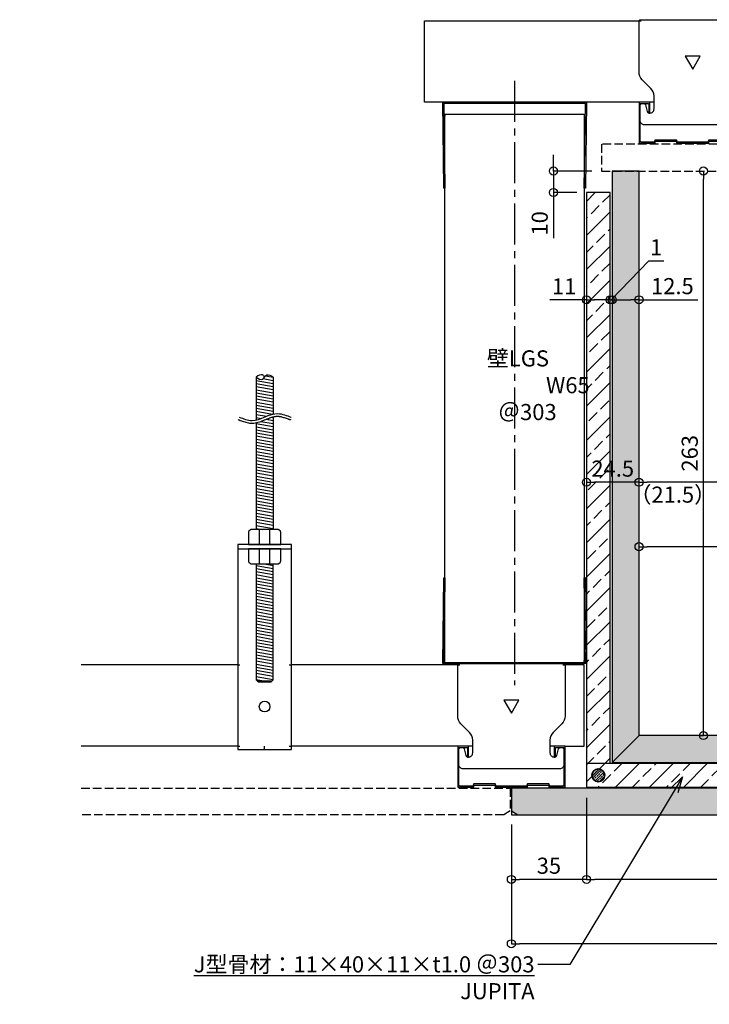
# Model space of a CAD drawing. Units: millimetres. Extents: x 756 to 11678, y 1465 to 2368.
# Drawn here: x 756 to 1077, y 1774 to 2233 of the extents above; entities that cross this region are included whole.
import ezdxf
from ezdxf import colors
from ezdxf.entities.mleader import LeaderData, LeaderLine
from ezdxf.math import Vec2, Vec3

# ---------------------------------------------------------------- set-up
doc = ezdxf.new("R2010")
doc.units = ezdxf.units.MM
doc.linetypes.add('CENTER2', pattern=[28.575, 19.05, -3.175, 3.175, -3.175])
doc.linetypes.add('JIS_02_4.0', pattern=[5.5, 4, -1.5])
for name, color, linetype in [('JUPITA（その他）', 7, 'Continuous'), ('JUPITA（マルチ引出し線）', 7, 'Continuous'), ('JUPITA（在来ボード線）', 7, 'JIS_02_4.0'), ('JUPITA（成形ボード寸法）', 7, 'Continuous'), ('JUPITA（成形ボード線）', 7, 'Continuous'), ('JUPITA（文字）', 7, 'Continuous'), ('JUPITA（軽鉄下地）', 7, 'Continuous'), ('JUPITA（骨材）', 1, 'Continuous')]:
    doc.layers.add(name, color=color, linetype=linetype)
doc.layers.add('JUPITA（色：PB-t12.5）', color=53, linetype='Continuous', true_color=0xdee26a)
doc.layers.add('JUPITA（隠線）', color=255, linetype='Continuous', plot=False)
doc.styles.add('メイリオ', font='txt')
doc.dimstyles.new('JUPITA図面（1：1.5）', dxfattribs={"dimscale": 1.5, "dimtxt": 5, "dimasz": 2.5, "dimexe": 0, "dimexo": 3, "dimgap": 1, "dimtad": 3, "dimdec": 1, "dimdsep": 46, "dimtxsty": 'メイリオ', "dimblk": 'ORIGIN', "dimcen": 2.5, "dimadec": 1, "dimazin": 0, "dimtfac": 1, "dimtdec": 1, "dimtmove": 0, "dimatfit": 3, "dimldrblk": 'OPEN30', "dimfxl": 1, "dimarcsym": 0})

# ---------------------------------------------------------------- blocks, each defined once
blk = doc.blocks.new('スポット溶接')
at = {"layer": 'JUPITA（骨材）', "linetype": 'ByBlock'}
h = blk.add_hatch(dxfattribs=at)
h.set_pattern_fill('JIS_STN_2.5', color=256, scale=0.7, style=0)
h.set_pattern_definition([(45, (-3, 0), (-1.23744, 1.23744), []), (45, (-1.7645, 0), (-1.23744, 1.23744), [0.84, -0.35])])
h.paths.add_polyline_path([(3, 0, 1), (-3, 0, 1)])
at = {"layer": 'JUPITA（骨材）', "linetype": 'ByBlock', "lineweight": 35}
blk.add_circle((0, 0), 3, dxfattribs=at)
blk = doc.blocks.new('Wクリップ')
at = {"layer": 'JUPITA（軽鉄下地）'}
for p, q in [((-18, 19.5), (-25, 19.5)), ((25, 19.5), (18, 19.5)), ((20, 14.5), (20, 14.5))]:
    blk.add_line(p, q, dxfattribs=at)
at = {"layer": 'JUPITA（軽鉄下地）', "linetype": 'ByBlock'}
blk.add_lwpolyline([(24.5, 18), (24.5, 11, -0.414214), (22.5, 9), (-22.5, 9, -0.414214), (-24.5, 11), (-24.5, 18, -0.414214), (-23.5, 19), (-22.97, 19, -0.339454), (-22.01, 18.26), (-21.2, 15.24, 0.339454), (-20.23, 14.5), (-20, 14.5, 0.414214), (-18, 16.5), (-18, 19.5), (-18, 22.43, 0.198912), (-19.46, 25.96), (-23.54, 30.04, -0.198912), (-25, 33.57), (-25, 57.5, -0.414214), (-24.5, 58), (24.5, 58, -0.414214), (25, 57.5), (25, 33.57, -0.198912), (23.54, 30.04), (19.46, 25.96, 0.198912), (18, 22.43), (18, 19.5), (18, 16.5, 0.414214), (20, 14.5), (20.23, 14.5, 0.339454), (21.2, 15.24), (22.01, 18.26, -0.339454), (22.97, 19), (23.5, 19, -0.414214)], format="xyb", close=True, dxfattribs=at)
blk.add_lwpolyline([(3.46, 41), (-3.46, 41), (0, 35)], close=True, dxfattribs=at)
blk.add_lwpolyline([(7, 0.5), (0, 0.5), (7.31, 0.5, 0.339454), (7.55, 0.69), (7.71, 1.28, -0.339454), (7.95, 1.47), (17.05, 1.47, -0.339454), (17.29, 1.28), (17.45, 0.69, 0.339454), (17.69, 0.5), (24.5, 0.5, 0.414214), (25, 1), (25, 19.25, 0.414214), (24.75, 19.5), (20.25, 19.5, 0.414214), (20, 19.25), (20, 14.7, 0.414214), (20.2, 14.5), (20.3, 14.5, 0.414214), (20.5, 14.7), (20.5, 18.75, -0.414214), (20.75, 19), (24.25, 19, -0.414214), (24.5, 18.75), (24.5, 1.5, -0.414214), (24, 1), (18.06, 1, -0.339454), (17.82, 1.19), (17.66, 1.76, 0.339454), (17.42, 1.95), (7.58, 1.95, 0.339454), (7.34, 1.76), (7.18, 1.19, -0.339454), (6.94, 1), (0, 1), (-6.94, 1, -0.339454), (-7.18, 1.19), (-7.34, 1.76, 0.339454), (-7.58, 1.95), (-17.42, 1.95, 0.339454), (-17.66, 1.76), (-17.82, 1.19, -0.339454), (-18.06, 1), (-24, 1, -0.414214), (-24.5, 1.5), (-24.5, 18.75, -0.414214), (-24.25, 19), (-20.75, 19, -0.414214), (-20.5, 18.75), (-20.5, 14.7, 0.414214), (-20.3, 14.5), (-20.2, 14.5, 0.414214), (-20, 14.7), (-20, 19.25, 0.414214), (-20.25, 19.5), (-24.75, 19.5, 0.414214), (-25, 19.25), (-25, 1, 0.414214), (-24.5, 0.5), (-17.69, 0.5, 0.339454), (-17.45, 0.69), (-17.29, 1.28, -0.339454), (-17.05, 1.47), (-7.95, 1.47, -0.339454), (-7.71, 1.28), (-7.55, 0.69, 0.339454), (-7.31, 0.5), (0, 0.5), (-7, 0.5)], format="xyb", dxfattribs=at)
at = {"layer": 'JUPITA（隠線）'}
for p, q in [((-25, 57.5), (-24, 57.5)), ((24, 57.5), (25, 57.5)), ((-25, 1), (-25, 0.5)), ((-25, 0.5), (-24.5, 0.5)), ((0, 0.5), (0, 0)), ((24.5, 0.5), (25, 0.5)), ((25, 0.5), (25, 1))]:
    blk.add_line(p, q, dxfattribs=at)
blk = doc.blocks.new('_Origin')
at = {"color": 0, "lineweight": -2}
blk.add_line((0, 0), (-1, 0), dxfattribs=at)
blk.add_circle((0, 0), 0.5, dxfattribs=at)
blk = doc.blocks.new('*D108')
at = {"layer": 'Defpoints', "color": 0, "transparency": 16777216}
for p in [(1044.22, 1987.15), (1257.22, 1962.15), (1044.22, 1899.15)]:
    blk.add_point(p, dxfattribs=at)
at = {"layer": 'JUPITA（成形ボード寸法）', "color": 0, "lineweight": -2, "transparency": 16777216}
for p, q in [((1044.22, 1903.65), (1044.22, 1987.15)), ((1253.47, 1987.15), (1047.97, 1987.15)), ((1257.22, 1966.65), (1257.22, 1987.15))]:
    blk.add_line(p, q, dxfattribs=at)
at = {"layer": 'JUPITA（成形ボード寸法）', "color": 0, "lineweight": -2, "transparency": 16777216, "xscale": 3.75, "yscale": 3.75, "zscale": 3.75, "rotation": 180}
blk.add_blockref('_Origin', (1044.22, 1987.15), dxfattribs=at)
at = {"layer": 'JUPITA（成形ボード寸法）', "color": 0, "lineweight": -2, "transparency": 16777216, "xscale": 3.75, "yscale": 3.75, "zscale": 3.75}
blk.add_blockref('_Origin', (1257.22, 1987.15), dxfattribs=at)
at = {"layer": 'JUPITA（成形ボード寸法）', "color": 0, "transparency": 16777216, "insert": (1150.72, 1992.55), "char_height": 7.5, "attachment_point": 5, "style": 'メイリオ'}
blk.add_mtext('213', dxfattribs=at)
blk = doc.blocks.new('_Open30')
at = {"color": 0, "linetype": 'ByBlock', "lineweight": -2}
for p, q in [((-1, 0.268), (0, 0)), ((0, 0), (-1, -0.268)), ((0, 0), (-1, 0))]:
    blk.add_line(p, q, dxfattribs=at)
blk = doc.blocks.new('*D110')
at = {"layer": 'Defpoints', "color": 0, "transparency": 16777216}
for p in [(1019.72, 2017.15), (1019.72, 2017.15), (1044.22, 2017.15)]:
    blk.add_point(p, dxfattribs=at)
at = {"layer": 'JUPITA（成形ボード寸法）', "color": 0, "lineweight": -2, "transparency": 16777216}
blk.add_line((1040.47, 2017.15), (1023.47, 2017.15), dxfattribs=at)
at = {"layer": 'JUPITA（成形ボード寸法）', "color": 0, "lineweight": -2, "transparency": 16777216, "xscale": 3.75, "yscale": 3.75, "zscale": 3.75, "rotation": 180}
blk.add_blockref('_Origin', (1019.72, 2017.15), dxfattribs=at)
at = {"layer": 'JUPITA（成形ボード寸法）', "color": 0, "lineweight": -2, "transparency": 16777216, "xscale": 3.75, "yscale": 3.75, "zscale": 3.75}
blk.add_blockref('_Origin', (1044.22, 2017.15), dxfattribs=at)
at = {"layer": 'JUPITA（成形ボード寸法）', "color": 0, "transparency": 16777216, "insert": (1031.97, 2022.55), "char_height": 7.5, "attachment_point": 5, "style": 'メイリオ'}
blk.add_mtext('24.5', dxfattribs=at)
blk = doc.blocks.new('*D111')
at = {"layer": 'Defpoints', "color": 0, "transparency": 16777216}
for p in [(1031.72, 2102.15), (1044.22, 2102.15), (1044.22, 2102.15)]:
    blk.add_point(p, dxfattribs=at)
at = {"layer": 'JUPITA（成形ボード寸法）', "color": 0, "lineweight": -2, "transparency": 16777216}
for p, q in [((1035.47, 2102.15), (1040.47, 2102.15)), ((1044.22, 2102.15), (1071.55, 2102.15))]:
    blk.add_line(p, q, dxfattribs=at)
at = {"layer": 'JUPITA（成形ボード寸法）', "color": 0, "lineweight": -2, "transparency": 16777216, "xscale": 3.75, "yscale": 3.75, "zscale": 3.75, "rotation": 180}
blk.add_blockref('_Origin', (1031.72, 2102.15), dxfattribs=at)
at = {"layer": 'JUPITA（成形ボード寸法）', "color": 0, "lineweight": -2, "transparency": 16777216, "xscale": 3.75, "yscale": 3.75, "zscale": 3.75}
blk.add_blockref('_Origin', (1044.22, 2102.15), dxfattribs=at)
at = {"layer": 'JUPITA（成形ボード寸法）', "color": 0, "transparency": 16777216, "insert": (1059.76, 2107.55), "char_height": 7.5, "attachment_point": 5, "style": 'メイリオ'}
blk.add_mtext('12.5', dxfattribs=at)
blk = doc.blocks.new('*D112')
at = {"layer": 'Defpoints', "color": 0, "transparency": 16777216}
for p in [(1019.72, 2102.15), (1019.72, 2102.15), (1030.72, 2102.15)]:
    blk.add_point(p, dxfattribs=at)
at = {"layer": 'JUPITA（成形ボード寸法）', "color": 0, "lineweight": -2, "transparency": 16777216}
for p, q in [((1019.72, 2102.15), (1002.65, 2102.15)), ((1026.97, 2102.15), (1023.47, 2102.15))]:
    blk.add_line(p, q, dxfattribs=at)
at = {"layer": 'JUPITA（成形ボード寸法）', "color": 0, "lineweight": -2, "transparency": 16777216, "xscale": 3.75, "yscale": 3.75, "zscale": 3.75, "rotation": 180}
blk.add_blockref('_Origin', (1019.72, 2102.15), dxfattribs=at)
at = {"layer": 'JUPITA（成形ボード寸法）', "color": 0, "lineweight": -2, "transparency": 16777216, "xscale": 3.75, "yscale": 3.75, "zscale": 3.75}
blk.add_blockref('_Origin', (1030.72, 2102.15), dxfattribs=at)
at = {"layer": 'JUPITA（成形ボード寸法）', "color": 0, "transparency": 16777216, "insert": (1009.31, 2107.41), "char_height": 7.5, "attachment_point": 5, "style": 'メイリオ'}
blk.add_mtext('11', dxfattribs=at)
blk = doc.blocks.new('*D143')
at = {"layer": 'Defpoints', "color": 0, "transparency": 16777216}
for p in [(1019.72, 1874.65), (984.72, 1862.15), (984.72, 1832.15)]:
    blk.add_point(p, dxfattribs=at)
at = {"layer": 'JUPITA（成形ボード寸法）', "color": 0, "lineweight": -2, "transparency": 16777216}
for p, q in [((1019.72, 1870.15), (1019.72, 1832.15)), ((984.72, 1857.65), (984.72, 1832.15)), ((1015.97, 1832.15), (988.47, 1832.15))]:
    blk.add_line(p, q, dxfattribs=at)
at = {"layer": 'JUPITA（成形ボード寸法）', "color": 0, "lineweight": -2, "transparency": 16777216, "xscale": 3.75, "yscale": 3.75, "zscale": 3.75, "rotation": 180}
blk.add_blockref('_Origin', (984.72, 1832.15), dxfattribs=at)
at = {"layer": 'JUPITA（成形ボード寸法）', "color": 0, "lineweight": -2, "transparency": 16777216, "xscale": 3.75, "yscale": 3.75, "zscale": 3.75}
blk.add_blockref('_Origin', (1019.72, 1832.15), dxfattribs=at)
at = {"layer": 'JUPITA（成形ボード寸法）', "color": 0, "transparency": 16777216, "insert": (1002.22, 1837.55), "char_height": 7.5, "attachment_point": 5, "style": 'メイリオ'}
blk.add_mtext('35', dxfattribs=at)
blk = doc.blocks.new('*D113')
at = {"layer": 'Defpoints', "color": 0, "transparency": 16777216}
for p in [(1019.72, 1874.65), (1294.22, 1862.15), (1019.72, 1832.15)]:
    blk.add_point(p, dxfattribs=at)
at = {"layer": 'JUPITA（成形ボード寸法）', "color": 0, "lineweight": -2, "transparency": 16777216}
for p, q in [((1019.72, 1870.15), (1019.72, 1832.15)), ((1294.22, 1857.65), (1294.22, 1832.15)), ((1290.47, 1832.15), (1023.47, 1832.15))]:
    blk.add_line(p, q, dxfattribs=at)
at = {"layer": 'JUPITA（成形ボード寸法）', "color": 0, "lineweight": -2, "transparency": 16777216, "xscale": 3.75, "yscale": 3.75, "zscale": 3.75, "rotation": 180}
blk.add_blockref('_Origin', (1019.72, 1832.15), dxfattribs=at)
at = {"layer": 'JUPITA（成形ボード寸法）', "color": 0, "lineweight": -2, "transparency": 16777216, "xscale": 3.75, "yscale": 3.75, "zscale": 3.75}
blk.add_blockref('_Origin', (1294.22, 1832.15), dxfattribs=at)
at = {"layer": 'JUPITA（成形ボード寸法）', "color": 0, "transparency": 16777216, "insert": (1156.97, 1837.55), "char_height": 7.5, "attachment_point": 5, "style": 'メイリオ'}
blk.add_mtext('274.5', dxfattribs=at)
blk = doc.blocks.new('*D114')
at = {"layer": 'Defpoints', "color": 0, "transparency": 16777216}
for p in [(984.72, 1862.15), (1294.22, 1862.15), (984.72, 1802.15)]:
    blk.add_point(p, dxfattribs=at)
at = {"layer": 'JUPITA（成形ボード寸法）', "color": 0, "lineweight": -2, "transparency": 16777216}
for p, q in [((984.72, 1857.65), (984.72, 1802.15)), ((1294.22, 1857.65), (1294.22, 1802.15)), ((1290.47, 1802.15), (988.47, 1802.15))]:
    blk.add_line(p, q, dxfattribs=at)
at = {"layer": 'JUPITA（成形ボード寸法）', "color": 0, "lineweight": -2, "transparency": 16777216, "xscale": 3.75, "yscale": 3.75, "zscale": 3.75, "rotation": 180}
blk.add_blockref('_Origin', (984.72, 1802.15), dxfattribs=at)
at = {"layer": 'JUPITA（成形ボード寸法）', "color": 0, "lineweight": -2, "transparency": 16777216, "xscale": 3.75, "yscale": 3.75, "zscale": 3.75}
blk.add_blockref('_Origin', (1294.22, 1802.15), dxfattribs=at)
at = {"layer": 'JUPITA（成形ボード寸法）', "color": 0, "transparency": 16777216, "insert": (1139.47, 1807.55), "char_height": 7.5, "attachment_point": 5, "style": 'メイリオ'}
blk.add_mtext('309.5', dxfattribs=at)
blk = doc.blocks.new('*D144')
at = {"layer": 'Defpoints', "color": 0, "transparency": 16777216}
for p in [(1044.22, 2162.15), (1074.22, 2162.15), (1044.22, 1899.15)]:
    blk.add_point(p, dxfattribs=at)
at = {"layer": 'JUPITA（成形ボード寸法）', "color": 0, "lineweight": -2, "transparency": 16777216}
for p, q in [((1072.72, 2162.15), (1074.22, 2162.15)), ((1074.22, 1902.9), (1074.22, 2158.4)), ((1072.72, 1899.15), (1074.22, 1899.15))]:
    blk.add_line(p, q, dxfattribs=at)
at = {"layer": 'JUPITA（成形ボード寸法）', "color": 0, "lineweight": -2, "transparency": 16777216, "xscale": 3.75, "yscale": 3.75, "zscale": 3.75}
for p, rotation in [((1074.22, 2162.15), 90), ((1074.22, 1899.15), 270)]:
    blk.add_blockref('_Origin', p, dxfattribs=dict(at, rotation=rotation))
at = {"layer": 'JUPITA（成形ボード寸法）', "color": 0, "transparency": 16777216, "insert": (1068.82, 2030.65), "char_height": 7.5, "attachment_point": 5, "rotation": 90, "style": 'メイリオ'}
blk.add_mtext('263', dxfattribs=at)
blk = doc.blocks.new('*D115')
at = {"layer": 'Defpoints', "color": 0, "transparency": 16777216}
for p in [(1030.72, 2102.15), (1031.72, 2102.15), (1031.72, 2102.15)]:
    blk.add_point(p, dxfattribs=at)
at = {"layer": 'JUPITA（成形ボード寸法）', "color": 0, "lineweight": -2, "transparency": 16777216}
for p, q in [((1031.22, 2102.15), (1048.71, 2120.38)), ((1048.71, 2120.38), (1055.7, 2120.38)), ((1026.97, 2102.15), (1023.22, 2102.15)), ((1030.72, 2102.15), (1031.72, 2102.15)), ((1030.72, 2102.15), (1031.72, 2102.15)), ((1035.47, 2102.15), (1039.22, 2102.15))]:
    blk.add_line(p, q, dxfattribs=at)
at = {"layer": 'JUPITA（成形ボード寸法）', "color": 0, "lineweight": -2, "transparency": 16777216, "xscale": 3.75, "yscale": 3.75, "zscale": 3.75}
blk.add_blockref('_Origin', (1030.72, 2102.15), dxfattribs=at)
at = {"layer": 'JUPITA（成形ボード寸法）', "color": 0, "lineweight": -2, "transparency": 16777216, "xscale": 3.75, "yscale": 3.75, "zscale": 3.75, "rotation": 180}
blk.add_blockref('_Origin', (1031.72, 2102.15), dxfattribs=at)
at = {"layer": 'JUPITA（成形ボード寸法）', "color": 0, "transparency": 16777216, "insert": (1052.2, 2125.65), "char_height": 7.5, "attachment_point": 5, "style": 'メイリオ'}
blk.add_mtext('1', dxfattribs=at)
blk = doc.blocks.new('*D116')
at = {"layer": 'Defpoints', "color": 0, "transparency": 16777216}
for p in [(1044.22, 2017.15), (1044.22, 1962.15), (1294.22, 1962.15)]:
    blk.add_point(p, dxfattribs=at)
at = {"layer": 'JUPITA（成形ボード寸法）', "color": 0, "lineweight": -2, "transparency": 16777216}
for p, q in [((1290.47, 2017.15), (1047.97, 2017.15)), ((1294.22, 1966.65), (1294.22, 2017.15))]:
    blk.add_line(p, q, dxfattribs=at)
at = {"layer": 'JUPITA（成形ボード寸法）', "color": 0, "lineweight": -2, "transparency": 16777216, "xscale": 3.75, "yscale": 3.75, "zscale": 3.75, "rotation": 180}
blk.add_blockref('_Origin', (1044.22, 2017.15), dxfattribs=at)
at = {"layer": 'JUPITA（成形ボード寸法）', "color": 0, "lineweight": -2, "transparency": 16777216, "xscale": 3.75, "yscale": 3.75, "zscale": 3.75}
blk.add_blockref('_Origin', (1294.22, 2017.15), dxfattribs=at)
at = {"layer": 'JUPITA（成形ボード寸法）', "color": 0, "transparency": 16777216, "insert": (1169.22, 2022.55), "char_height": 7.5, "attachment_point": 5, "style": 'メイリオ'}
blk.add_mtext('250', dxfattribs=at)
blk = doc.blocks.new('*D145')
at = {"layer": 'Defpoints', "color": 0, "transparency": 16777216}
for p in [(1026.72, 2162.15), (1004.33, 2152.15), (1019.72, 2152.15)]:
    blk.add_point(p, dxfattribs=at)
at = {"layer": 'JUPITA（成形ボード寸法）', "color": 0, "lineweight": -2, "transparency": 16777216}
for p, q in [((1004.33, 2165.9), (1004.33, 2169.65)), ((1022.22, 2162.15), (1004.33, 2162.15)), ((1004.33, 2162.15), (1004.33, 2152.15)), ((1015.22, 2152.15), (1004.33, 2152.15)), ((1004.33, 2148.4), (1004.33, 2130.91))]:
    blk.add_line(p, q, dxfattribs=at)
at = {"layer": 'JUPITA（成形ボード寸法）', "color": 0, "lineweight": -2, "transparency": 16777216, "xscale": 3.75, "yscale": 3.75, "zscale": 3.75}
for p, rotation in [((1004.33, 2162.15), 270), ((1004.33, 2152.15), 90)]:
    blk.add_blockref('_Origin', p, dxfattribs=dict(at, rotation=rotation))
at = {"layer": 'JUPITA（成形ボード寸法）', "color": 0, "transparency": 16777216, "insert": (998.92, 2137.78), "char_height": 7.5, "width": 16.6178, "attachment_point": 5, "rotation": 90, "style": 'メイリオ'}
blk.add_mtext('10', dxfattribs=at)
blk = doc.blocks.new('ハンガー(正面)')
at = {"layer": 'JUPITA（軽鉄下地）', "linetype": 'ByBlock'}
h = blk.add_hatch(dxfattribs=at)
h.set_pattern_fill('JIS_WOOD', color=256, scale=2, angle=125, style=0)
edge = h.paths.add_edge_path()
edge.add_spline(control_points=[(4, 172), (2.91, 172.71), (1.34, 173.73), (0.32, 172.41), (0, 172)], knot_values=[4.576488, 4.576488, 4.576488, 4.576488, 7.738766, 9.152982, 9.152982, 9.152982, 9.152982], degree=3, periodic=0)
edge.add_spline(control_points=[(0, 172), (-0.32, 171.59), (-1.34, 170.27), (-2.91, 171.3), (-4, 172)], knot_values=[0, 0, 0, 0, 1.414211, 4.576488, 4.576488, 4.576488, 4.576488], degree=3, periodic=0)
edge.add_line((-4, 172), (-4, 152))
edge.add_spline(control_points=[(-4, 152), (-1.33, 152.59), (1.33, 154.18), (4, 154.78)], knot_values=[8.158474, 8.158474, 8.158474, 8.158474, 16.44255, 16.44255, 16.44255, 16.44255], degree=3, periodic=0)
edge.add_line((4, 154.78), (4, 172))
h = blk.add_hatch(dxfattribs=at)
h.set_pattern_fill('JIS_WOOD', color=256, scale=2, angle=125, style=0)
edge = h.paths.add_edge_path()
edge.add_spline(control_points=[(4, 153.5), (3.82, 153.45), (3.63, 153.4), (2.71, 153.13), (1.96, 152.84), (0.41, 152.21), (-0.39, 151.87), (-2.02, 151.25), (-2.87, 150.97), (-3.83, 150.76), (-3.91, 150.74), (-4, 150.73)], knot_values=[31.631434, 31.631434, 31.631434, 31.631434, 34.16762, 34.16762, 43.95737, 43.95737, 53.74712, 53.74712, 63.53687, 63.53687, 64.501477, 64.501477, 64.501477, 64.501477], degree=3, periodic=0)
edge.add_line((-4, 150.73), (-4, 101))
edge.add_line((-4, 101), (4, 101))
edge.add_line((4, 101), (4, 153.5))
h = blk.add_hatch(dxfattribs=at)
h.set_pattern_fill('JIS_WOOD', color=256, scale=2, angle=125, style=0)
h.paths.add_polyline_path([(4, 85), (-4, 85), (-4, 31), (-3.5, 30.5), (3.5, 30.5), (4, 31)])
for p, q in [((-4, 172), (-4, 152)), ((4, 172), (4, 154.78)), ((4, 153.5), (4, 101)), ((-4, 150.73), (-4, 101)), ((-2.5, 101), (-2.5, 94)), ((2.5, 94), (2.5, 101)), ((-12.5, 93.5), (-12.5, 92)), ((-12.5, 92), (12.5, 92)), ((0, 92), (-7.5, 92)), ((-7.5, 92), (-2.5, 92)), ((-2.5, 92), (-2.5, 85)), ((2.5, 85), (2.5, 92)), ((-3.5, 30.5), (3.5, 30.5))]:
    blk.add_line(p, q, dxfattribs=at)
for points in [[(6.65, 100.85, 0.198912), (6.29, 101), (-6.29, 101, 0.198912), (-6.65, 100.85), (-7.35, 100.15, 0.198912), (-7.5, 99.79), (-7.5, 94), (7.5, 94), (7.5, 99.79, 0.198912), (7.35, 100.15)], [(7.5, 92), (-7.5, 92), (-7.5, 86.21, 0.198912), (-7.35, 85.85), (-6.65, 85.15, 0.198912), (-6.29, 85), (6.29, 85, 0.198912), (6.65, 85.15), (7.35, 85.85, 0.198912), (7.5, 86.21)]]:
    blk.add_lwpolyline(points, format="xyb", close=True, dxfattribs=at)
blk.add_lwpolyline([(-12.5, 94), (-12.5, -1.5), (12.5, -1.5), (12.5, 94)], close=True, dxfattribs=at)
blk.add_lwpolyline([(-4, 85), (-4, 31), (-3, 30), (3, 30), (4, 31), (4, 85)], dxfattribs=at)
blk.add_circle((0, 18.5), 2.5, dxfattribs=at)
for points, knots in [([(-4, 172), (-2.91, 171.3), (-0.85, 169.96), (0.85, 174.05), (2.91, 172.71), (4, 172), (4, 172), (4, 172), (4, 172)], [0, 0, 0, 0, 3.162278, 5.990705, 9.152982, 9.152982, 9.152982, 9.152984, 9.152984, 9.152984, 9.152984]), ([(0, 172), (-0.32, 172.41), (-1.34, 173.73), (-2.91, 172.71), (-4, 172)], [4.576488, 4.576488, 4.576488, 4.576488, 5.990705, 9.152981, 9.152981, 9.152981, 9.152981]), ([(-12.35, 152.24), (-12.18, 152.17), (-12.01, 152.1), (-11.51, 151.9), (-11.17, 151.76), (-10.13, 151.37), (-9.42, 151.12), (-7.96, 150.73), (-7.21, 150.59), (-6.21, 150.53), (-5.98, 150.53), (-5.52, 150.53), (-5.3, 150.55), (-4.62, 150.61), (-4.18, 150.68), (-2.87, 150.97), (-2.02, 151.25), (-0.39, 151.87), (0.41, 152.21), (1.96, 152.84), (2.71, 153.13), (3.98, 153.51), (4.51, 153.63), (5.24, 153.73), (5.45, 153.75), (5.81, 153.77), (5.96, 153.77), (6.22, 153.77), (6.33, 153.76), (6.56, 153.74), (6.68, 153.73), (7.03, 153.68), (7.27, 153.64), (8.05, 153.46), (8.61, 153.3), (9.76, 152.91), (10.36, 152.7), (11.11, 152.45), (11.24, 152.41), (11.49, 152.33), (11.59, 152.29), (11.77, 152.24), (11.84, 152.22), (11.97, 152.18), (12.03, 152.16), (12.09, 152.15)], [0, 0, 0, 0, 2.076663, 2.076663, 6.22999, 6.22999, 14.536644, 14.536644, 22.843298, 22.843298, 25.281483, 25.281483, 27.719669, 27.719669, 32.596041, 32.596041, 42.385791, 42.385791, 52.175541, 52.175541, 61.965291, 61.965291, 69.254813, 69.254813, 72.417522, 72.417522, 74.605046, 74.605046, 76.306372, 76.306372, 78.007698, 78.007698, 81.410349, 81.410349, 88.826424, 88.826424, 96.242499, 96.242499, 97.886285, 97.886285, 99.138156, 99.138156, 99.959015, 99.959015, 100.704688, 100.704688, 100.704688, 100.704688]), ([(-11.88, 153.4), (-9.87, 152.58), (-3.83, 150.13), (4.21, 156.85), (10.32, 153.95), (12.38, 153.36), (12.44, 153.35)], [0, 0, 0, 0, 6.25, 18.75, 25, 25.176172, 25.176172, 25.176172, 25.176172])]:
    blk.add_open_spline(points, degree=3, knots=knots, dxfattribs=at)
at = {"layer": 'JUPITA（隠線）', "linetype": 'ByBlock'}
for p, q in [((-12.5, 38), (-11.5, 38)), ((11.5, 38), (12.5, 38)), ((-12.5, 0), (-11.5, 0)), ((0, -1.5), (0, 0)), ((11.5, 0), (12.5, 0))]:
    blk.add_line(p, q, dxfattribs=at)
blk = doc.blocks.new('65ランナー（下）')
at = {"layer": 'JUPITA（軽鉄下地）', "linetype": 'ByBlock'}
h = blk.add_hatch(dxfattribs=at)
h.set_pattern_fill('JIS_STN_1E', color=256, scale=0.5, style=0)
h.paths.add_polyline_path([(-0.5, 40), (-1, 40), (-0.50625, 0.5), (-66.49375, 0.5), (-66, 40), (-66.5, 40), (-67, 0), (0, 0)])
for p, q in [((-66.5, 40), (-66, 40)), ((-0.5, 40), (-1, 40))]:
    blk.add_line(p, q, dxfattribs=at)
blk.add_lwpolyline([(0, 0), (-67, 0), (-66.5, 40), (-66, 40), (-66.49375, 0.5), (-0.50625, 0.5), (-1, 40), (-0.5, 40)], close=True, dxfattribs=at)
at = {"layer": 'JUPITA（隠線）'}
for p, q in [((-66, 0.5), (-66, 1.5)), ((-1, 0.5), (-1, 1.5))]:
    blk.add_line(p, q, dxfattribs=at)
blk = doc.blocks.new('65ランナー(上)')
at = {"layer": 'JUPITA（軽鉄下地）', "linetype": 'ByBlock'}
h = blk.add_hatch(dxfattribs=at)
h.set_pattern_fill('JIS_STN_1E', color=256, scale=0.5, style=0)
h.paths.add_polyline_path([(-66.5, -40), (-66, -40), (-66.49375, -0.5), (-0.50625, -0.5), (-1, -40), (-0.5, -40), (0, 0), (-67, 0)])
for p, q in [((-66, -5.5), (-1, -5.5)), ((-66.5, -40), (-66, -40)), ((-0.5, -40), (-1, -40))]:
    blk.add_line(p, q, dxfattribs=at)
blk.add_lwpolyline([(-67, 0), (0, 0), (-0.5, -40), (-1, -40), (-0.50625, -0.5), (-66.49375, -0.5), (-66, -40), (-66.5, -40)], close=True, dxfattribs=at)
at = {"layer": 'JUPITA（隠線）'}
for p, q in [((-66, -5.5), (-66, -6.5)), ((-1, -5.5), (-1, -6.5))]:
    blk.add_line(p, q, dxfattribs=at)

msp = doc.modelspace()

# ---------------------------------------------------------------- hatches: boundary and pattern name
at = {"layer": 'JUPITA（色：PB-t12.5）'}
msp.add_hatch(color=256, dxfattribs=at).paths.add_polyline_path([(1294.22, 1962.15), (1257.22, 1962.15), (1257.22, 1899.15), (1044.22, 1899.15), (1044.22, 2162.15), (1031.72, 2162.15), (1031.72, 1886.65), (1269.72, 1886.65), (1269.72, 1949.65), (1281.72, 1949.65), (1281.72, 1874.65), (984.72, 1874.65), (984.72, 1864.15), (987.72, 1862.15), (1294.22, 1862.15)])
at = {"layer": 'JUPITA（骨材）'}
h = msp.add_hatch(dxfattribs=at)
h.set_pattern_fill('JIS_STN_2.5', color=256, scale=4.5, style=0)
h.set_pattern_definition([(45, (-1199.173, 1758.769), (-7.95495, 7.95495), []), (45, (-1191.231, 1758.769), (-7.95495, 7.95495), [5.4, -2.25])])
h.paths.add_polyline_path([(1281.22, 1944.65), (1270.22, 1944.65), (1270.22, 1886.15), (1030.72, 1886.15), (1030.72, 2152.15), (1019.72, 2152.15), (1019.72, 1875.15), (1281.22, 1875.15)])

# ---------------------------------------------------------------- linework, layer by layer
msp.add_line((1031.72, 1886.65), (1044.22, 1899.15))
at = {"layer": 'JUPITA（その他）', "linetype": 'CENTER2'}
msp.add_line((986.22, 2204.15), (986.22, 1922.65), dxfattribs=at)
at = {"layer": 'JUPITA（在来ボード線）'}
for points in [[(1476.72, 2174.65), (1026.72, 2174.65), (1026.72, 2162.15), (1476.72, 2162.15)], [(784.22, 1874.65), (984.22, 1874.65), (984.22, 1864.15), (981.22, 1862.15), (784.22, 1862.15)]]:
    msp.add_lwpolyline(points, dxfattribs=at)
at = {"layer": 'JUPITA（成形ボード線）'}
for points in [[(1031.72, 2162.15), (1031.72, 1886.65), (1269.72, 1886.65)], [(1257.22, 1899.15), (1044.22, 1899.15), (1044.22, 2162.15), (1031.72, 2162.15)], [(1281.72, 1874.65), (984.72, 1874.65), (984.72, 1864.15), (987.72, 1862.15), (1294.22, 1862.15)]]:
    msp.add_lwpolyline(points, dxfattribs=at)
at = {"layer": 'JUPITA（軽鉄下地）'}
for p, q in [((953.72, 1933.15), (953.72, 2188.65)), ((1018.72, 2188.65), (1018.72, 1933.15)), ((857.22, 1932.15), (784.22, 1932.15)), ((959.72, 1932.15), (882.22, 1932.15)), ((857.22, 1894.15), (784.22, 1894.15)), ((959.72, 1894.15), (882.22, 1894.15))]:
    msp.add_line(p, q, dxfattribs=at)
for points in [[(1044.22, 2194.15), (944.22, 2194.15), (944.22, 2232.15), (1044.22, 2232.15)], [(1009.72, 1894.15), (1018.72, 1894.15), (1018.72, 1932.15), (1009.72, 1932.15)]]:
    msp.add_lwpolyline(points, dxfattribs=at)
at = {"layer": 'JUPITA（隠線）'}
msp.add_lwpolyline([(984.72, 1864.15), (984.72, 1862.15), (987.72, 1862.15)], dxfattribs=at)
at = {"layer": 'JUPITA（骨材）'}
msp.add_line((1030.72, 1886.15), (1019.72, 1886.15), dxfattribs=at)
for points in [[(1019.72, 2152.15), (1019.72, 1875.15), (1281.22, 1875.15)], [(1270.22, 1886.15), (1030.72, 1886.15), (1030.72, 2152.15), (1019.72, 2152.15)]]:
    msp.add_lwpolyline(points, dxfattribs=at)

# ---------------------------------------------------------------- block references
at = {"layer": 'JUPITA（軽鉄下地）'}
for name, p in [('Wクリップ', (1069.22, 2174.65)), ('65ランナー(上)', (1019.72, 2194.15)), ('ハンガー(正面)', (869.72, 1894.15)), ('65ランナー（下）', (1019.72, 1932.65)), ('Wクリップ', (984.72, 1874.65))]:
    msp.add_blockref(name, p, dxfattribs=at)
at = {"layer": 'JUPITA（骨材）'}
msp.add_blockref('スポット溶接', (1025.22, 1880.65), dxfattribs=at)

# ---------------------------------------------------------------- texts
at = {"layer": 'JUPITA（文字）', "char_height": 7.5, "attachment_point": 1, "style": 'メイリオ'}
for s, width, insert in [('\\pi0.18431;壁LGS\\P\\pi3.85717;W65\\P\\pi0.88106;＠303', 29.4678, (971.94, 2078.62)), ('\\pi3.46152;（21.5）', 36.0969, (1013.82, 2015.15))]:
    msp.add_mtext_dynamic_manual_height_columns(s, width=width, gutter_width=25, heights=[0], dxfattribs=dict(at, insert=insert))

# ---------------------------------------------------------------- dimensions: what is measured, and where the dimension line sits
at = {"layer": 'JUPITA（成形ボード寸法）'}
dim = msp.add_linear_dim(base=(1004.33, 2152.15), p1=(1026.72, 2162.15), p2=(1019.72, 2152.15), angle=90, dimstyle='JUPITA図面（1：1.5）', dxfattribs=at)
dim.commit()
dim.dimension.update_dxf_attribs({"geometry": '*D145', "text_midpoint": (998.92, 2137.78)})
dim = msp.add_linear_dim(base=(1074.22, 2162.15), p1=(1044.22, 1899.15), p2=(1044.22, 2162.15), angle=90, dimstyle='JUPITA図面（1：1.5）', override={"dimse2": 0, "dimfxlon": 1}, dxfattribs=at)
dim.commit()
dim.dimension.update_dxf_attribs({"geometry": '*D144', "text_midpoint": (1074.22, 2030.65), "dimtype": 160})
dim = msp.add_linear_dim(base=(1031.72, 2102.15), p1=(1030.72, 2102.15), p2=(1031.72, 2102.15), dimstyle='JUPITA図面（1：1.5）', override={"dimtmove": 1, "dimfxlon": 1}, dxfattribs=at)
dim.commit()
dim.dimension.update_dxf_attribs({"geometry": '*D115', "text_midpoint": (1050.21, 2120.38), "dimtype": 160})
for base, p1, p2, override, picture, middle in [((1019.72, 2102.15), (1030.72, 2102.15), (1019.72, 2102.15), {"dimfxlon": 1}, '*D112', (1009.31, 2107.41)), ((1044.22, 2102.15), (1031.72, 2102.15), (1044.22, 2102.15), {"dimfxlon": 1}, '*D111', (1059.76, 2107.55)), ((1019.72, 2017.15), (1044.22, 2017.15), (1019.72, 2017.15), {"dimfxlon": 1}, '*D110', (1031.97, 2022.55)), ((1044.22, 2017.15), (1294.22, 1962.15), (1044.22, 1962.15), {"dimse2": 1}, '*D116', (1169.22, 2022.55))]:
    dim = msp.add_linear_dim(base=base, p1=p1, p2=p2, dimstyle='JUPITA図面（1：1.5）', override=override, dxfattribs=at)
    dim.commit()
    dim.dimension.update_dxf_attribs({"geometry": picture, "text_midpoint": middle})
for base, p1, p2, picture, middle in [((1044.22, 1987.15), (1257.22, 1962.15), (1044.22, 1899.15), '*D108', (1150.72, 1992.55)), ((984.72, 1832.15), (1019.72, 1874.65), (984.72, 1862.15), '*D143', (1002.22, 1837.55)), ((1019.72, 1832.15), (1294.22, 1862.15), (1019.72, 1874.65), '*D113', (1156.97, 1837.55)), ((984.72, 1802.15), (1294.22, 1862.15), (984.72, 1862.15), '*D114', (1139.47, 1807.55))]:
    dim = msp.add_linear_dim(base=base, p1=p1, p2=p2, dimstyle='JUPITA図面（1：1.5）', dxfattribs=at)
    dim.commit()
    dim.dimension.update_dxf_attribs({"geometry": picture, "text_midpoint": middle})

# ---------------------------------------------------------------- leaders
at = {"layer": 'JUPITA（マルチ引出し線）'}
ml = msp.add_multileader_mtext('Standard', dxfattribs=at)
ml.set_content('{\\LJ型骨材：11×40×11×t1.0 ＠303\\P\\pxqr;}JUPITA', color=256, style='メイリオ')
ml.set_leader_properties()
ml.set_arrow_properties(name='OPEN30')
ml.build(insert=Vec2(0, 0))
ml.multileader.update_dxf_attribs({"dogleg_length": 10, "arrow_head_size": 7.5, "scale": 1.5})
ctx = ml.context
ctx.base_point, ctx.scale, ctx.char_height, ctx.arrow_head_size, ctx.landing_gap_size, ctx.plane_origin = Vec3(834.33, 1792.5), 1.5, 7.5, 7.5, 1.5, Vec3(1054.34, 1836.08)
ctx.text_align_type = 2
notes = []
notes.append((ctx, [(0, (1, 1, 0), (1012.03, 1792.5), (-1, 0), 15, [(0, [(1064.49, 1879.91)], 0, [])])]))
ctx.mtext.insert, ctx.mtext.width, ctx.mtext.alignment, ctx.mtext.flow_direction = Vec3(995.53, 1796.33), 159.9688, 3, 5
for ctx, leaders in notes:
    for number, flags, end, landing, length, lines in leaders:
        leader = LeaderData()
        leader.index, (leader.has_last_leader_line, leader.has_dogleg_vector, leader.attachment_direction) = number, flags
        leader.last_leader_point, leader.dogleg_vector, leader.dogleg_length = Vec3(end), Vec3(landing), length
        for number, points, colour, breaks in lines:
            line = LeaderLine()
            line.index, line.vertices, line.color, line.breaks = number, Vec3.list(points), colors.encode_raw_color(colour), breaks
            leader.lines.append(line)
        ctx.leaders.append(leader)

doc.saveas('drawing.dxf')
